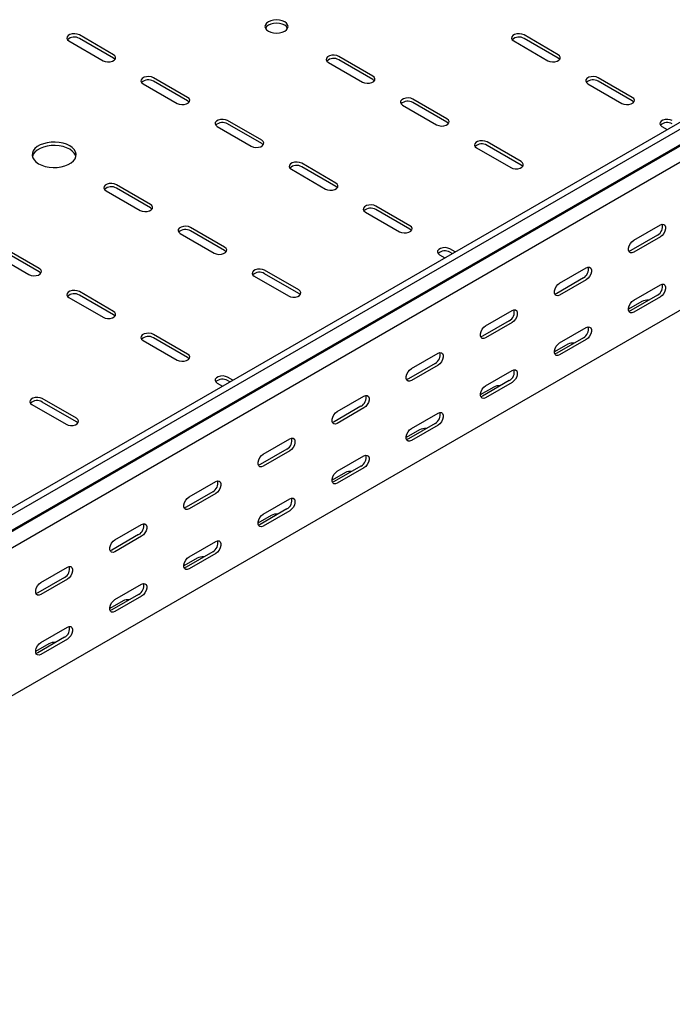
# Model space of a CAD drawing. Units: millimetres. Extents: x 80 to 3364, y 142 to 2624.
# Drawn here: x 2461 to 2772, y 626 to 1096 of the extents above; entities that cross this region are included whole.
import ezdxf

# ---------------------------------------------------------------- set-up
doc = ezdxf.new("R2010")
doc.units = ezdxf.units.MM

msp = doc.modelspace()

# ---------------------------------------------------------------- linework, layer by layer
at = {"color": 7, "linetype": 'Continuous', "lineweight": 25}
for p, q in [((3123.96, 1248.08), (1356.2, 227.57)), ((3126.86, 1246.41), (1359.09, 225.9)), ((1362.56, 220.54), (3130.33, 1241.05)), ((1359.56, 218.14), (3127.33, 1238.65)), ((3131.03, 1232.92), (1363.27, 212.41)), ((3131.03, 1162.37), (1363.27, 141.86)), ((2484.03, 1085.63), (2500.3, 1076.24)), ((2505.24, 1079.1), (2488.98, 1088.49)), ((2505.24, 1077.47), (2488.98, 1086.86)), ((2696.16, 1085.63), (2712.43, 1076.24)), ((2717.38, 1079.1), (2701.11, 1088.49)), ((2717.38, 1077.47), (2701.11, 1086.86)), ((2628.99, 1068.9), (2612.72, 1078.29)), ((2628.99, 1067.26), (2612.72, 1076.65)), ((2607.78, 1075.43), (2624.04, 1066.04)), ((2540.6, 1058.69), (2524.34, 1068.08)), ((2540.6, 1057.06), (2524.34, 1066.45)), ((2752.73, 1058.69), (2736.47, 1068.08)), ((2752.73, 1057.06), (2736.47, 1066.45)), ((2519.39, 1065.22), (2535.65, 1055.83)), ((2731.52, 1065.22), (2747.78, 1055.83)), ((2664.34, 1048.49), (2648.08, 1057.88)), ((2643.13, 1055.02), (2659.39, 1045.63)), ((2664.34, 1046.85), (2648.08, 1056.24)), ((2575.96, 1038.28), (2559.69, 1047.67)), ((2554.74, 1044.81), (2571.01, 1035.42)), ((2575.96, 1036.65), (2559.69, 1046.04)), ((2766.87, 1044.81), (2769.36, 1043.38)), ((2678.49, 1034.61), (2694.75, 1025.22)), ((2699.7, 1028.08), (2683.44, 1037.46)), ((2699.7, 1026.44), (2683.44, 1035.83)), ((2590.1, 1024.4), (2606.36, 1015.01)), ((2611.31, 1017.87), (2595.05, 1027.26)), ((2611.31, 1016.24), (2595.05, 1025.63)), ((2522.92, 1007.67), (2506.66, 1017.05)), ((2522.92, 1006.03), (2506.66, 1015.42)), ((2501.71, 1014.2), (2517.97, 1004.81)), ((2646.67, 997.46), (2630.4, 1006.85)), ((2625.45, 1003.99), (2641.72, 994.6)), ((2646.67, 995.83), (2630.4, 1005.22)), ((2558.28, 987.26), (2542.01, 996.64)), ((2753.44, 990.53), (2766.17, 997.88)), ((2537.06, 993.79), (2553.33, 984.4)), ((2558.28, 985.62), (2542.01, 995.01)), ((2764.75, 992.98), (2752.03, 985.63)), ((2766.17, 992.16), (2753.44, 984.81)), ((2448.68, 983.58), (2464.94, 974.19)), ((2469.89, 977.05), (2453.63, 986.44)), ((2469.89, 975.42), (2453.63, 984.81)), ((2660.81, 983.58), (2663.3, 982.15)), ((2668.25, 985), (2665.76, 986.44)), ((2666.83, 984.19), (2665.76, 984.81)), ((2718.08, 970.12), (2730.81, 977.47)), ((2572.42, 973.38), (2588.68, 963.99)), ((2593.63, 966.85), (2577.37, 976.23)), ((2593.63, 965.21), (2577.37, 974.6)), ((2729.4, 972.57), (2716.67, 965.22)), ((2730.81, 971.75), (2718.08, 964.4)), ((2753.44, 961.95), (2766.17, 969.3)), ((2484.03, 963.17), (2500.3, 953.78)), ((2505.24, 956.64), (2488.98, 966.03)), ((2505.24, 955.01), (2488.98, 964.4)), ((2764.75, 964.4), (2752.03, 957.05)), ((2766.17, 963.58), (2753.44, 956.23)), ((2757.33, 961.33), (2750.96, 957.66)), ((2682.73, 949.71), (2695.46, 957.06)), ((2694.04, 952.16), (2681.31, 944.81)), ((2695.46, 951.34), (2682.73, 943.99)), ((2540.6, 936.23), (2524.34, 945.62)), ((2718.08, 941.54), (2730.81, 948.89)), ((2519.39, 942.76), (2535.65, 933.37)), ((2540.6, 934.6), (2524.34, 943.99)), ((2721.97, 940.92), (2715.61, 937.25)), ((2729.4, 943.99), (2716.67, 936.64)), ((2730.81, 943.17), (2718.08, 935.82)), ((2647.37, 929.3), (2660.1, 936.65)), ((2658.69, 931.75), (2645.96, 924.4)), ((2660.1, 930.93), (2647.37, 923.58)), ((2682.73, 921.13), (2695.46, 928.48)), ((2554.74, 922.35), (2557.23, 920.92)), ((2562.18, 923.77), (2559.69, 925.21)), ((2560.76, 922.96), (2559.69, 923.58)), ((2694.04, 923.58), (2681.31, 916.23)), ((2695.46, 922.76), (2682.73, 915.41)), ((2612.02, 908.89), (2624.75, 916.24)), ((2686.62, 920.51), (2680.25, 916.84)), ((2466.35, 912.15), (2482.62, 902.76)), ((2487.57, 905.61), (2471.3, 915)), ((2487.57, 903.98), (2471.3, 913.37)), ((2623.33, 911.34), (2610.6, 903.99)), ((2624.75, 910.52), (2612.02, 903.17)), ((2647.37, 900.72), (2660.1, 908.07)), ((2658.69, 903.17), (2645.96, 895.82)), ((2660.1, 902.35), (2647.37, 895)), ((2651.26, 900.1), (2644.9, 896.43)), ((2576.66, 888.48), (2589.39, 895.83)), ((2587.98, 890.93), (2575.25, 883.58)), ((2589.39, 890.11), (2576.66, 882.76)), ((2612.02, 880.31), (2624.75, 887.66)), ((2615.91, 879.69), (2609.54, 876.02)), ((2623.33, 882.76), (2610.6, 875.41)), ((2624.75, 881.94), (2612.02, 874.59)), ((2541.31, 868.07), (2554.04, 875.42)), ((2552.62, 870.52), (2539.89, 863.17)), ((2554.04, 869.7), (2541.31, 862.35)), ((2576.66, 859.9), (2589.39, 867.25)), ((2587.98, 862.35), (2575.25, 855)), ((2589.39, 861.53), (2576.66, 854.18)), ((2580.55, 859.28), (2574.19, 855.61)), ((2505.95, 847.66), (2518.68, 855)), ((2517.27, 850.11), (2504.54, 842.76)), ((2518.68, 849.29), (2505.95, 841.94)), ((2541.31, 839.49), (2554.04, 846.84)), ((2552.62, 841.94), (2539.89, 834.59)), ((2554.04, 841.12), (2541.31, 833.77)), ((2545.2, 838.87), (2538.83, 835.2)), ((2470.6, 827.25), (2483.32, 834.59)), ((2481.91, 829.7), (2469.18, 822.35)), ((2483.32, 828.88), (2470.6, 821.53)), ((2505.95, 819.08), (2518.68, 826.43)), ((2509.84, 818.46), (2503.48, 814.79)), ((2517.27, 821.53), (2504.54, 814.18)), ((2518.68, 820.71), (2505.95, 813.36)), ((2470.6, 798.67), (2483.32, 806.02)), ((2481.91, 801.12), (2469.18, 793.77)), ((2483.32, 800.3), (2470.6, 792.95)), ((2474.49, 798.05), (2468.12, 794.38))]:
    msp.add_line(p, q, dxfattribs=at)
at = {"color": 7, "linetype": 'Continuous', "lineweight": 25, "flags": 128}
for points in [[(2579.14, 1090.33), (2580.28, 1089.82), (2581.6, 1089.51), (2583.03, 1089.4), (2584.45, 1089.51), (2585.78, 1089.82), (2586.92, 1090.33), (2587.79, 1090.98), (2588.34, 1091.75), (2588.53, 1092.57), (2588.34, 1093.39), (2587.79, 1094.16), (2586.92, 1094.82), (2585.78, 1095.32), (2584.45, 1095.64), (2583.03, 1095.75), (2581.6, 1095.64), (2580.28, 1095.32), (2579.14, 1094.82), (2578.26, 1094.16), (2577.71, 1093.39), (2577.53, 1092.57), (2577.71, 1091.75), (2578.26, 1090.98), (2579.14, 1090.33)], [(2588.34, 1091.76), (2588.34, 1091.76), (2587.79, 1092.53), (2586.92, 1093.18), (2585.78, 1093.69), (2584.45, 1094.01), (2583.03, 1094.11), (2581.6, 1094.01), (2580.28, 1093.69), (2579.14, 1093.18), (2578.26, 1092.53), (2577.71, 1091.76), (2577.71, 1091.76)], [(2488.98, 1088.49), (2487.99, 1088.89), (2486.81, 1089.07), (2485.6, 1089.01), (2484.5, 1088.72), (2483.64, 1088.22), (2483.13, 1087.58), (2483.02, 1086.89), (2483.33, 1086.21), (2484.03, 1085.63)], [(2701.11, 1088.49), (2700.12, 1088.89), (2698.94, 1089.07), (2697.73, 1089.01), (2696.63, 1088.72), (2695.77, 1088.22), (2695.26, 1087.58), (2695.15, 1086.89), (2695.47, 1086.21), (2696.16, 1085.63)], [(2500.3, 1076.24), (2501.29, 1075.84), (2502.46, 1075.66), (2503.68, 1075.72), (2504.78, 1076.02), (2505.64, 1076.51), (2506.15, 1077.15), (2506.26, 1077.85), (2505.94, 1078.53), (2505.24, 1079.1)], [(2505.97, 1076.86), (2505.94, 1076.89), (2505.24, 1077.47)], [(2612.72, 1078.29), (2611.73, 1078.69), (2610.56, 1078.87), (2609.34, 1078.81), (2608.24, 1078.51), (2607.38, 1078.02), (2606.87, 1077.38), (2606.76, 1076.68), (2607.08, 1076), (2607.78, 1075.43)], [(2712.43, 1076.24), (2713.42, 1075.84), (2714.6, 1075.66), (2715.81, 1075.72), (2716.91, 1076.02), (2717.77, 1076.51), (2718.28, 1077.15), (2718.39, 1077.85), (2718.07, 1078.53), (2717.38, 1079.1)], [(2718.1, 1076.86), (2718.07, 1076.89), (2717.38, 1077.47)], [(2524.34, 1068.08), (2523.34, 1068.48), (2522.17, 1068.66), (2520.96, 1068.6), (2519.85, 1068.31), (2518.99, 1067.81), (2518.48, 1067.17), (2518.38, 1066.48), (2518.69, 1065.8), (2519.39, 1065.22)], [(2624.04, 1066.04), (2625.03, 1065.64), (2626.21, 1065.45), (2627.42, 1065.52), (2628.52, 1065.81), (2629.38, 1066.31), (2629.89, 1066.94), (2630, 1067.64), (2629.69, 1068.32), (2628.99, 1068.9)], [(2629.72, 1066.65), (2629.69, 1066.69), (2628.99, 1067.26)], [(2736.47, 1068.08), (2735.47, 1068.48), (2734.3, 1068.66), (2733.09, 1068.6), (2731.99, 1068.31), (2731.13, 1067.81), (2730.61, 1067.17), (2730.51, 1066.48), (2730.82, 1065.8), (2731.52, 1065.22)], [(2535.65, 1055.83), (2536.65, 1055.43), (2537.82, 1055.25), (2539.03, 1055.31), (2540.13, 1055.61), (2540.99, 1056.1), (2541.51, 1056.74), (2541.61, 1057.44), (2541.3, 1058.12), (2540.6, 1058.69)], [(2541.33, 1056.45), (2541.3, 1056.48), (2540.6, 1057.06)], [(2648.08, 1057.88), (2647.08, 1058.28), (2645.91, 1058.46), (2644.7, 1058.4), (2643.6, 1058.1), (2642.74, 1057.61), (2642.22, 1056.97), (2642.12, 1056.27), (2642.43, 1055.59), (2643.13, 1055.02)], [(2747.78, 1055.83), (2748.78, 1055.43), (2749.95, 1055.25), (2751.16, 1055.31), (2752.26, 1055.61), (2753.12, 1056.1), (2753.64, 1056.74), (2753.74, 1057.44), (2753.43, 1058.12), (2752.73, 1058.69)], [(2753.46, 1056.45), (2753.43, 1056.48), (2752.73, 1057.06)], [(2559.69, 1047.67), (2558.7, 1048.07), (2557.52, 1048.25), (2556.31, 1048.19), (2555.21, 1047.9), (2554.35, 1047.4), (2553.84, 1046.76), (2553.73, 1046.07), (2554.05, 1045.39), (2554.74, 1044.81)], [(2659.39, 1045.63), (2660.39, 1045.23), (2661.56, 1045.04), (2662.77, 1045.11), (2663.88, 1045.4), (2664.74, 1045.9), (2665.25, 1046.53), (2665.36, 1047.23), (2665.04, 1047.91), (2664.34, 1048.49)], [(2771.82, 1047.67), (2770.83, 1048.07), (2769.65, 1048.25), (2768.44, 1048.19), (2767.34, 1047.9), (2766.48, 1047.4), (2765.97, 1046.76), (2765.86, 1046.07), (2766.18, 1045.39), (2766.87, 1044.81)], [(2665.07, 1046.24), (2665.04, 1046.28), (2664.34, 1046.85)], [(2571.01, 1035.42), (2572, 1035.02), (2573.18, 1034.84), (2574.39, 1034.9), (2575.49, 1035.2), (2576.35, 1035.69), (2576.86, 1036.33), (2576.97, 1037.03), (2576.65, 1037.71), (2575.96, 1038.28)], [(2469.54, 1027.06), (2471.03, 1026.34), (2472.72, 1025.8), (2474.56, 1025.44), (2476.48, 1025.29), (2478.41, 1025.34), (2480.3, 1025.59), (2482.07, 1026.05), (2483.67, 1026.68), (2485.04, 1027.47), (2486.13, 1028.39), (2486.92, 1029.42), (2487.36, 1030.5), (2487.45, 1031.62), (2487.18, 1032.73), (2486.57, 1033.79), (2485.62, 1034.77), (2484.39, 1035.63), (2482.89, 1036.34), (2481.2, 1036.89), (2479.36, 1037.24), (2477.45, 1037.4), (2475.51, 1037.35), (2473.62, 1037.09), (2471.85, 1036.64), (2470.25, 1036.01), (2468.88, 1035.21), (2467.79, 1034.29), (2467, 1033.27), (2466.56, 1032.18), (2466.47, 1031.06), (2466.74, 1029.95), (2467.36, 1028.89), (2468.3, 1027.92), (2469.54, 1027.06)], [(2487.36, 1030.53), (2487.18, 1031.1), (2486.57, 1032.16), (2485.62, 1033.13), (2484.39, 1033.99), (2482.89, 1034.71), (2481.2, 1035.25), (2479.36, 1035.61), (2477.45, 1035.76), (2475.51, 1035.71), (2473.62, 1035.46), (2471.85, 1035), (2470.25, 1034.37), (2468.88, 1033.58), (2467.79, 1032.66), (2467, 1031.63), (2466.56, 1030.55), (2466.56, 1030.53)], [(2576.68, 1036.04), (2576.65, 1036.07), (2575.96, 1036.65)], [(2683.44, 1037.46), (2682.44, 1037.87), (2681.27, 1038.05), (2680.05, 1037.99), (2678.95, 1037.69), (2678.09, 1037.2), (2677.58, 1036.56), (2677.47, 1035.86), (2677.79, 1035.18), (2678.49, 1034.61)], [(2595.05, 1027.26), (2594.05, 1027.66), (2592.88, 1027.84), (2591.67, 1027.78), (2590.56, 1027.49), (2589.71, 1026.99), (2589.19, 1026.35), (2589.09, 1025.65), (2589.4, 1024.98), (2590.1, 1024.4)], [(2694.75, 1025.22), (2695.75, 1024.82), (2696.92, 1024.63), (2698.13, 1024.7), (2699.23, 1024.99), (2700.09, 1025.49), (2700.61, 1026.12), (2700.71, 1026.82), (2700.4, 1027.5), (2699.7, 1028.08)], [(2700.43, 1025.83), (2700.4, 1025.87), (2699.7, 1026.44)], [(2506.66, 1017.05), (2505.66, 1017.46), (2504.49, 1017.64), (2503.28, 1017.58), (2502.18, 1017.28), (2501.32, 1016.78), (2500.8, 1016.15), (2500.7, 1015.45), (2501.01, 1014.77), (2501.71, 1014.2)], [(2606.36, 1015.01), (2607.36, 1014.61), (2608.53, 1014.43), (2609.74, 1014.49), (2610.84, 1014.79), (2611.7, 1015.28), (2612.22, 1015.92), (2612.32, 1016.62), (2612.01, 1017.3), (2611.31, 1017.87)], [(2612.04, 1015.63), (2612.01, 1015.66), (2611.31, 1016.24)], [(2517.97, 1004.81), (2518.97, 1004.41), (2520.14, 1004.22), (2521.35, 1004.29), (2522.46, 1004.58), (2523.31, 1005.08), (2523.83, 1005.71), (2523.93, 1006.41), (2523.62, 1007.09), (2522.92, 1007.67)], [(2523.65, 1005.42), (2523.62, 1005.46), (2522.92, 1006.03)], [(2630.4, 1006.85), (2629.41, 1007.25), (2628.23, 1007.43), (2627.02, 1007.37), (2625.92, 1007.08), (2625.06, 1006.58), (2624.55, 1005.94), (2624.44, 1005.24), (2624.76, 1004.57), (2625.45, 1003.99)], [(2542.01, 996.64), (2541.02, 997.05), (2539.84, 997.23), (2538.63, 997.17), (2537.53, 996.87), (2536.67, 996.37), (2536.16, 995.74), (2536.05, 995.04), (2536.37, 994.36), (2537.06, 993.79)], [(2641.72, 994.6), (2642.71, 994.2), (2643.89, 994.02), (2645.1, 994.08), (2646.2, 994.38), (2647.06, 994.87), (2647.57, 995.51), (2647.68, 996.21), (2647.36, 996.89), (2646.67, 997.46)], [(2766.17, 997.88), (2767.01, 998.19), (2767.76, 998.13), (2768.31, 997.68), (2768.6, 996.92), (2768.6, 995.93), (2768.31, 994.83), (2767.76, 993.75), (2767.01, 992.82), (2766.17, 992.16)], [(2647.39, 995.22), (2647.36, 995.25), (2646.67, 995.83)], [(2553.33, 984.4), (2554.32, 984), (2555.5, 983.81), (2556.71, 983.88), (2557.81, 984.17), (2558.67, 984.67), (2559.18, 985.3), (2559.29, 986), (2558.97, 986.68), (2558.28, 987.26)], [(2665.76, 986.44), (2664.76, 986.84), (2663.59, 987.02), (2662.38, 986.96), (2661.28, 986.67), (2660.42, 986.17), (2659.9, 985.53), (2659.8, 984.83), (2660.11, 984.16), (2660.81, 983.58)], [(2753.44, 984.81), (2752.59, 984.5), (2751.85, 984.56), (2751.3, 985), (2751, 985.77), (2751, 986.76), (2751.3, 987.86), (2751.85, 988.94), (2752.59, 989.87), (2753.44, 990.53)], [(2559, 985.01), (2558.97, 985.05), (2558.28, 985.62)], [(2752.03, 985.63), (2751.18, 985.31), (2751.13, 985.31)], [(2730.81, 977.47), (2731.66, 977.78), (2732.4, 977.72), (2732.96, 977.27), (2733.25, 976.51), (2733.25, 975.52), (2732.96, 974.42), (2732.4, 973.34), (2731.66, 972.41), (2730.81, 971.75)], [(2464.94, 974.19), (2465.94, 973.79), (2467.11, 973.61), (2468.32, 973.67), (2469.42, 973.97), (2470.28, 974.46), (2470.8, 975.1), (2470.9, 975.8), (2470.59, 976.48), (2469.89, 977.05)], [(2470.62, 974.81), (2470.59, 974.84), (2469.89, 975.42)], [(2577.37, 976.23), (2576.37, 976.64), (2575.2, 976.82), (2573.99, 976.76), (2572.89, 976.46), (2572.03, 975.96), (2571.51, 975.33), (2571.41, 974.63), (2571.72, 973.95), (2572.42, 973.38)], [(2718.08, 964.4), (2717.24, 964.09), (2716.49, 964.15), (2715.94, 964.59), (2715.65, 965.36), (2715.65, 966.35), (2715.94, 967.45), (2716.49, 968.53), (2717.24, 969.46), (2718.08, 970.12)], [(2766.17, 969.3), (2767.01, 969.61), (2767.76, 969.55), (2768.31, 969.11), (2768.6, 968.34), (2768.6, 967.35), (2768.31, 966.25), (2767.76, 965.17), (2767.01, 964.24), (2766.17, 963.58)], [(2488.98, 966.03), (2487.99, 966.43), (2486.81, 966.61), (2485.6, 966.55), (2484.5, 966.26), (2483.64, 965.76), (2483.13, 965.12), (2483.02, 964.42), (2483.33, 963.75), (2484.03, 963.17)], [(2588.68, 963.99), (2589.68, 963.59), (2590.85, 963.4), (2592.06, 963.47), (2593.17, 963.76), (2594.03, 964.26), (2594.54, 964.89), (2594.64, 965.59), (2594.33, 966.27), (2593.63, 966.85)], [(2594.36, 964.6), (2594.33, 964.64), (2593.63, 965.21)], [(2716.67, 965.22), (2715.82, 964.9), (2715.78, 964.9)], [(2753.44, 956.23), (2752.59, 955.92), (2751.85, 955.98), (2751.3, 956.43), (2751, 957.19), (2751, 958.18), (2751.3, 959.28), (2751.85, 960.36), (2752.59, 961.29), (2753.44, 961.95)], [(2500.3, 953.78), (2501.29, 953.38), (2502.46, 953.2), (2503.68, 953.26), (2504.78, 953.56), (2505.64, 954.05), (2506.15, 954.69), (2506.26, 955.39), (2505.94, 956.07), (2505.24, 956.64)], [(2505.97, 954.4), (2505.94, 954.43), (2505.24, 955.01)], [(2695.46, 957.06), (2696.3, 957.37), (2697.05, 957.31), (2697.6, 956.86), (2697.89, 956.1), (2697.89, 955.11), (2697.6, 954.01), (2697.05, 952.93), (2696.3, 952), (2695.46, 951.34)], [(2752.03, 957.05), (2751.18, 956.73), (2751.13, 956.73)], [(2682.73, 943.99), (2681.88, 943.68), (2681.14, 943.74), (2680.59, 944.18), (2680.29, 944.95), (2680.29, 945.94), (2680.59, 947.04), (2681.14, 948.12), (2681.88, 949.05), (2682.73, 949.71)], [(2730.81, 948.89), (2731.66, 949.2), (2732.4, 949.14), (2732.96, 948.7), (2733.25, 947.93), (2733.25, 946.94), (2732.96, 945.84), (2732.4, 944.76), (2731.66, 943.83), (2730.81, 943.17)], [(2524.34, 945.62), (2523.34, 946.02), (2522.17, 946.2), (2520.96, 946.14), (2519.85, 945.85), (2518.99, 945.35), (2518.48, 944.71), (2518.38, 944.01), (2518.69, 943.34), (2519.39, 942.76)], [(2681.31, 944.81), (2680.47, 944.49), (2680.42, 944.49)], [(2718.08, 935.82), (2717.24, 935.51), (2716.49, 935.57), (2715.94, 936.02), (2715.65, 936.78), (2715.65, 937.77), (2715.94, 938.87), (2716.49, 939.95), (2717.24, 940.88), (2718.08, 941.54)], [(2535.65, 933.37), (2536.65, 932.97), (2537.82, 932.79), (2539.03, 932.85), (2540.13, 933.15), (2540.99, 933.64), (2541.51, 934.28), (2541.61, 934.98), (2541.3, 935.66), (2540.6, 936.23)], [(2660.1, 936.65), (2660.95, 936.96), (2661.69, 936.9), (2662.24, 936.45), (2662.54, 935.69), (2662.54, 934.7), (2662.24, 933.6), (2661.69, 932.52), (2660.95, 931.59), (2660.1, 930.93)], [(2716.67, 936.64), (2715.82, 936.32), (2715.78, 936.32)], [(2541.33, 933.98), (2541.3, 934.02), (2540.6, 934.6)], [(2559.69, 925.21), (2558.7, 925.61), (2557.52, 925.79), (2556.31, 925.73), (2555.21, 925.44), (2554.35, 924.94), (2553.84, 924.3), (2553.73, 923.6), (2554.05, 922.93), (2554.74, 922.35)], [(2647.37, 923.58), (2646.53, 923.27), (2645.78, 923.33), (2645.23, 923.77), (2644.94, 924.54), (2644.94, 925.53), (2645.23, 926.63), (2645.78, 927.71), (2646.53, 928.64), (2647.37, 929.3)], [(2695.46, 928.48), (2696.3, 928.79), (2697.05, 928.73), (2697.6, 928.29), (2697.89, 927.52), (2697.89, 926.53), (2697.6, 925.43), (2697.05, 924.35), (2696.3, 923.42), (2695.46, 922.76)], [(2645.96, 924.4), (2645.11, 924.08), (2645.07, 924.08)], [(2682.73, 915.41), (2681.88, 915.1), (2681.14, 915.16), (2680.59, 915.61), (2680.29, 916.37), (2680.29, 917.36), (2680.59, 918.46), (2681.14, 919.54), (2681.88, 920.47), (2682.73, 921.13)], [(2624.75, 916.24), (2625.59, 916.55), (2626.34, 916.49), (2626.89, 916.04), (2627.18, 915.28), (2627.18, 914.29), (2626.89, 913.19), (2626.34, 912.11), (2625.59, 911.18), (2624.75, 910.52)], [(2681.31, 916.23), (2680.47, 915.91), (2680.42, 915.91)], [(2471.3, 915), (2470.31, 915.41), (2469.13, 915.59), (2467.92, 915.53), (2466.82, 915.23), (2465.96, 914.73), (2465.45, 914.1), (2465.34, 913.4), (2465.66, 912.72), (2466.35, 912.15)], [(2612.02, 903.17), (2611.17, 902.86), (2610.43, 902.92), (2609.87, 903.36), (2609.58, 904.13), (2609.58, 905.12), (2609.87, 906.22), (2610.43, 907.3), (2611.17, 908.23), (2612.02, 908.89)], [(2660.1, 908.07), (2660.95, 908.38), (2661.69, 908.32), (2662.24, 907.88), (2662.54, 907.11), (2662.54, 906.12), (2662.24, 905.02), (2661.69, 903.94), (2660.95, 903.01), (2660.1, 902.35)], [(2482.62, 902.76), (2483.61, 902.35), (2484.79, 902.17), (2486, 902.23), (2487.1, 902.53), (2487.96, 903.03), (2488.47, 903.66), (2488.58, 904.36), (2488.26, 905.04), (2487.57, 905.61)], [(2488.29, 903.37), (2488.26, 903.41), (2487.57, 903.98)], [(2610.6, 903.99), (2609.76, 903.67), (2609.71, 903.67)], [(2647.37, 895), (2646.53, 894.69), (2645.78, 894.75), (2645.23, 895.19), (2644.94, 895.96), (2644.94, 896.95), (2645.23, 898.05), (2645.78, 899.13), (2646.53, 900.06), (2647.37, 900.72)], [(2589.39, 895.83), (2590.24, 896.14), (2590.98, 896.07), (2591.53, 895.63), (2591.83, 894.87), (2591.83, 893.88), (2591.53, 892.78), (2590.98, 891.7), (2590.24, 890.77), (2589.39, 890.11)], [(2645.96, 895.82), (2645.11, 895.5), (2645.07, 895.5)], [(2576.66, 882.76), (2575.82, 882.45), (2575.07, 882.51), (2574.52, 882.95), (2574.23, 883.72), (2574.23, 884.71), (2574.52, 885.81), (2575.07, 886.89), (2575.82, 887.82), (2576.66, 888.48)], [(2624.75, 887.66), (2625.59, 887.97), (2626.34, 887.91), (2626.89, 887.46), (2627.18, 886.7), (2627.18, 885.71), (2626.89, 884.61), (2626.34, 883.53), (2625.59, 882.6), (2624.75, 881.94)], [(2575.25, 883.58), (2574.4, 883.26), (2574.35, 883.26)], [(2612.02, 874.59), (2611.17, 874.28), (2610.43, 874.34), (2609.87, 874.78), (2609.58, 875.55), (2609.58, 876.54), (2609.87, 877.64), (2610.43, 878.72), (2611.17, 879.65), (2612.02, 880.31)], [(2554.04, 875.42), (2554.88, 875.73), (2555.63, 875.66), (2556.18, 875.22), (2556.47, 874.46), (2556.47, 873.47), (2556.18, 872.37), (2555.63, 871.29), (2554.88, 870.36), (2554.04, 869.7)], [(2610.6, 875.41), (2609.76, 875.09), (2609.71, 875.09)], [(2541.31, 862.35), (2540.46, 862.04), (2539.72, 862.1), (2539.16, 862.54), (2538.87, 863.31), (2538.87, 864.3), (2539.16, 865.4), (2539.72, 866.48), (2540.46, 867.41), (2541.31, 868.07)], [(2589.39, 867.25), (2590.24, 867.56), (2590.98, 867.5), (2591.53, 867.05), (2591.83, 866.29), (2591.83, 865.3), (2591.53, 864.2), (2590.98, 863.12), (2590.24, 862.19), (2589.39, 861.53)], [(2539.89, 863.17), (2539.05, 862.85), (2539, 862.84)], [(2576.66, 854.18), (2575.82, 853.87), (2575.07, 853.93), (2574.52, 854.37), (2574.23, 855.14), (2574.23, 856.13), (2574.52, 857.23), (2575.07, 858.31), (2575.82, 859.24), (2576.66, 859.9)], [(2518.68, 855), (2519.53, 855.32), (2520.27, 855.25), (2520.82, 854.81), (2521.12, 854.05), (2521.12, 853.06), (2520.82, 851.96), (2520.27, 850.88), (2519.53, 849.95), (2518.68, 849.29)], [(2575.25, 855), (2574.4, 854.68), (2574.35, 854.68)], [(2505.95, 841.94), (2505.11, 841.63), (2504.36, 841.69), (2503.81, 842.13), (2503.51, 842.9), (2503.51, 843.89), (2503.81, 844.99), (2504.36, 846.07), (2505.11, 847), (2505.95, 847.66)], [(2554.04, 846.84), (2554.88, 847.15), (2555.63, 847.09), (2556.18, 846.64), (2556.47, 845.88), (2556.47, 844.89), (2556.18, 843.79), (2555.63, 842.71), (2554.88, 841.78), (2554.04, 841.12)], [(2504.54, 842.76), (2503.69, 842.44), (2503.64, 842.43)], [(2541.31, 833.77), (2540.46, 833.46), (2539.72, 833.52), (2539.16, 833.96), (2538.87, 834.73), (2538.87, 835.72), (2539.16, 836.82), (2539.72, 837.9), (2540.46, 838.83), (2541.31, 839.49)], [(2483.32, 834.59), (2484.17, 834.91), (2484.92, 834.84), (2485.47, 834.4), (2485.76, 833.64), (2485.76, 832.65), (2485.47, 831.55), (2484.92, 830.47), (2484.17, 829.54), (2483.32, 828.88)], [(2539.89, 834.59), (2539.05, 834.27), (2539, 834.27)], [(2470.6, 821.53), (2469.75, 821.21), (2469.01, 821.28), (2468.45, 821.72), (2468.16, 822.49), (2468.16, 823.48), (2468.45, 824.58), (2469.01, 825.66), (2469.75, 826.59), (2470.6, 827.25)], [(2469.18, 822.35), (2468.34, 822.03), (2468.29, 822.02)], [(2518.68, 826.43), (2519.53, 826.74), (2520.27, 826.68), (2520.82, 826.23), (2521.12, 825.47), (2521.12, 824.48), (2520.82, 823.38), (2520.27, 822.3), (2519.53, 821.37), (2518.68, 820.71)], [(2505.95, 813.36), (2505.11, 813.05), (2504.36, 813.11), (2503.81, 813.55), (2503.51, 814.32), (2503.51, 815.31), (2503.81, 816.41), (2504.36, 817.49), (2505.11, 818.42), (2505.95, 819.08)], [(2504.54, 814.18), (2503.69, 813.86), (2503.64, 813.86)], [(2483.32, 806.02), (2484.17, 806.33), (2484.92, 806.27), (2485.47, 805.82), (2485.76, 805.06), (2485.76, 804.07), (2485.47, 802.97), (2484.92, 801.89), (2484.17, 800.96), (2483.32, 800.3)], [(2470.6, 792.95), (2469.75, 792.64), (2469.01, 792.7), (2468.45, 793.14), (2468.16, 793.91), (2468.16, 794.9), (2468.45, 796), (2469.01, 797.08), (2469.75, 798.01), (2470.6, 798.67)], [(2469.18, 793.77), (2468.34, 793.45), (2468.29, 793.45)]]:
    msp.add_lwpolyline(points, dxfattribs=at)
at = {"color": 7, "linetype": 'Continuous', "lineweight": 25}
for centre, radius, start, end in [((2486.55, 1082.79), 4.74, 59.0951, 133.2156), ((2698.68, 1082.79), 4.74, 59.0951, 133.2156), ((2610.29, 1072.59), 4.74, 59.0951, 133.2156), ((2521.9, 1062.38), 4.74, 59.0951, 133.2156), ((2734.04, 1062.38), 4.74, 59.0951, 133.2156), ((2645.65, 1052.18), 4.74, 59.0951, 133.2156), ((2557.26, 1041.97), 4.74, 59.0951, 133.2156), ((2769.39, 1041.97), 4.74, 59.0951, 133.2156), ((2681, 1031.77), 4.74, 59.0951, 133.2156), ((2592.61, 1021.56), 4.74, 59.0951, 133.2156), ((2504.23, 1011.36), 4.74, 59.0951, 133.2156), ((2627.97, 1001.15), 4.74, 59.0951, 133.2156), ((2762.45, 997.12), 4.74, 299.0906, 13.2284), ((2539.58, 990.95), 4.74, 59.0951, 133.2156), ((2663.33, 980.74), 4.74, 59.0951, 133.2156), ((2727.09, 976.71), 4.74, 299.0906, 13.2284), ((2574.94, 970.54), 4.74, 59.0951, 133.2156), ((2762.45, 968.54), 4.74, 299.0906, 13.2284), ((2486.55, 960.33), 4.74, 59.0951, 133.2156), ((2759.78, 956.59), 5.34, 83.1824, 117.3821), ((2691.74, 956.3), 4.74, 299.0906, 13.2284), ((2727.09, 948.13), 4.74, 299.0906, 13.2284), ((2521.9, 939.92), 4.74, 59.0951, 133.2156), ((2724.43, 936.18), 5.34, 83.1824, 117.3821), ((2656.38, 935.88), 4.74, 299.0906, 13.2284), ((2691.74, 927.72), 4.74, 299.0906, 13.2284), ((2557.26, 919.51), 4.74, 59.0951, 133.2156), ((2689.07, 915.77), 5.34, 83.1824, 117.3821), ((2621.03, 915.47), 4.74, 299.0906, 13.2284), ((2468.87, 909.31), 4.74, 59.0951, 133.2156), ((2656.38, 907.31), 4.74, 299.0906, 13.2284), ((2653.72, 895.36), 5.34, 83.1824, 117.3821), ((2585.67, 895.06), 4.74, 299.0906, 13.2284), ((2621.03, 886.9), 4.74, 299.0906, 13.2284), ((2618.36, 874.95), 5.34, 83.1824, 117.3821), ((2550.32, 874.65), 4.74, 299.0906, 13.2284), ((2585.67, 866.49), 4.74, 299.0906, 13.2284), ((2583.01, 854.54), 5.34, 83.1824, 117.3821), ((2514.96, 854.24), 4.74, 299.0906, 13.2284), ((2550.32, 846.08), 4.74, 299.0906, 13.2284), ((2547.65, 834.13), 5.34, 83.1824, 117.3821), ((2479.61, 833.83), 4.74, 299.0906, 13.2284), ((2514.96, 825.67), 4.74, 299.0906, 13.2284), ((2512.3, 813.72), 5.34, 83.1824, 117.3821), ((2479.61, 805.25), 4.74, 299.0906, 13.2284), ((2476.94, 793.31), 5.34, 83.1824, 117.3821)]:
    msp.add_arc(centre, radius, start, end, dxfattribs=at)

doc.saveas('drawing.dxf')
